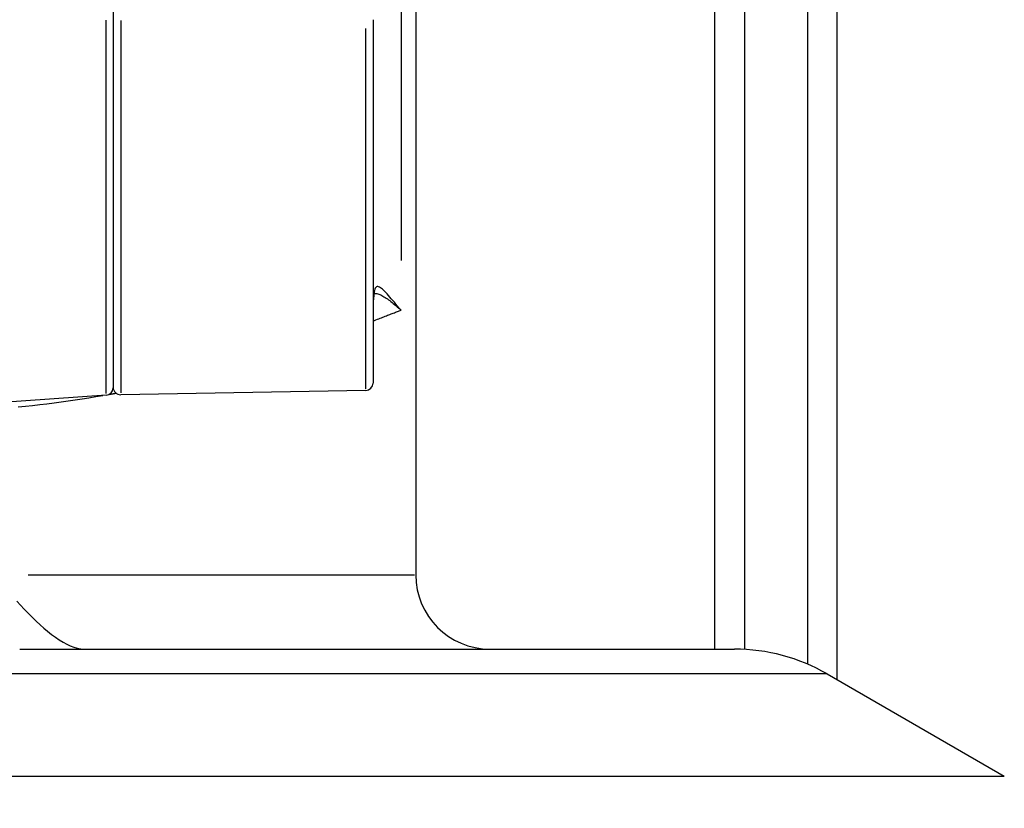
# Model space of a CAD drawing. Extents: x 0 to 1049, y 0 to 668.
# Drawn here: x 680 to 706, y 417 to 438 of the extents above; entities that cross this region are included whole.
import ezdxf

# ---------------------------------------------------------------- set-up
doc = ezdxf.new("R2010")
doc.units = 0
doc.layers.get('DEFPOINTS').update_dxf_attribs({"linetype": 'CONTINUOUS'})
for name, color, linetype in [('AM_0', 2, 'CONTINUOUS'), ('AM_4', 3, 'CONTINUOUS'), ('AM_5', 3, 'CONTINUOUS')]:
    doc.layers.add(name, color=color, linetype=linetype)
doc.styles.get("Standard").update_dxf_attribs({"font": 'ISOCP.SHX', "width": 0.9})
doc.dimstyles.get("Standard").update_dxf_attribs({"dimtxt": 0.18, "dimasz": 0.18, "dimexe": 0.18, "dimexo": 0.0625, "dimgap": 0.09, "dimtad": 0, "dimtih": 1, "dimtoh": 1, "dimzin": 0, "dimcen": 0.09, "dimazin": 3, "dimtfac": 1, "dimtofl": 0, "dimtmove": 0, "dimatfit": 3})

# ---------------------------------------------------------------- blocks, each defined once
blk = doc.blocks.new('*D46')
at = {"layer": 'AM_5'}
for p, q in [((767.484, 474.977), (767.484, 512.679)), ((658.46, 464.977), (768.484, 464.977)), ((767.484, 443.477), (767.484, 464.977)), ((687.976, 443.477), (768.484, 443.477)), ((767.484, 433.477), (767.484, 423.477))]:
    blk.add_line(p, q, dxfattribs=at)
for points in [[(765.818, 474.977), (769.151, 474.977), (767.484, 464.977)], [(765.818, 433.477), (769.151, 433.477), (767.484, 443.477)]]:
    blk.add_solid(points, dxfattribs=at)
at = {"layer": 'DEFPOINTS', "color": 0}
for p in [(657.46, 464.977), (686.976, 443.477), (767.484, 443.477)]:
    blk.add_point(p, dxfattribs=at)
at = {"layer": 'AM_5', "color": 7}
blk.add_text('21.5', height=10, dxfattribs=at).set_placement((737.483, 481.128))
blk = doc.blocks.new('*D45')
at = {"layer": 'AM_5'}
for p, q in [((687.976, 443.477), (768.484, 443.477)), ((767.484, 321.804), (767.484, 433.477)), ((678.46, 311.804), (768.484, 311.804))]:
    blk.add_line(p, q, dxfattribs=at)
for points in [[(765.818, 433.477), (769.151, 433.477), (767.484, 443.477)], [(765.818, 321.804), (769.151, 321.804), (767.484, 311.804)]]:
    blk.add_solid(points, dxfattribs=at)
at = {"layer": 'DEFPOINTS', "color": 0}
for p in [(686.976, 443.477), (767.484, 443.477), (677.46, 311.804)]:
    blk.add_point(p, dxfattribs=at)
at = {"layer": 'AM_5', "color": 7}
blk.add_text('132', height=10, dxfattribs=at).set_placement((737.483, 359.941))
blk = doc.blocks.new('*D44')
at = {"layer": 'AM_5'}
for p, q in [((658.46, 464.977), (798.484, 464.977)), ((797.484, 454.977), (797.484, 321.804)), ((678.46, 311.804), (798.484, 311.804))]:
    blk.add_line(p, q, dxfattribs=at)
for points in [[(795.818, 454.977), (799.151, 454.977), (797.484, 464.977)], [(795.818, 321.804), (799.151, 321.804), (797.484, 311.804)]]:
    blk.add_solid(points, dxfattribs=at)
at = {"layer": 'DEFPOINTS', "color": 0}
for p in [(657.46, 464.977), (677.46, 311.804), (797.484, 311.804)]:
    blk.add_point(p, dxfattribs=at)
at = {"layer": 'AM_5', "color": 7}
blk.add_text('153.5', height=10, dxfattribs=at).set_placement((767.484, 370.691))
blk = doc.blocks.new('*D42')
at = {"layer": 'AM_5'}
for p, q in [((629.46, 449.477), (629.46, 601.152)), ((709.96, 397.477), (709.96, 601.152)), ((699.96, 600.152), (639.46, 600.152))]:
    blk.add_line(p, q, dxfattribs=at)
for points in [[(639.46, 601.818), (639.46, 598.485), (629.46, 600.152)], [(699.96, 601.818), (699.96, 598.485), (709.96, 600.152)]]:
    blk.add_solid(points, dxfattribs=at)
at = {"layer": 'DEFPOINTS', "color": 0}
for p in [(629.46, 600.152), (629.46, 448.477), (709.96, 396.477)]:
    blk.add_point(p, dxfattribs=at)
at = {"layer": 'AM_5', "color": 7}
blk.add_text('80.5', height=10, dxfattribs=at).set_placement((649.71, 592.452))
blk = doc.blocks.new('*D36')
at = {"layer": 'AM_5'}
for p, q in [((701.96, 455.177), (701.96, 567.826)), ((709.96, 397.477), (709.96, 567.826)), ((691.96, 566.826), (681.96, 566.826)), ((701.96, 566.826), (709.96, 566.826)), ((719.96, 566.826), (743.56, 566.826))]:
    blk.add_line(p, q, dxfattribs=at)
for points in [[(691.96, 568.493), (691.96, 565.16), (701.96, 566.826)], [(719.96, 568.493), (719.96, 565.16), (709.96, 566.826)]]:
    blk.add_solid(points, dxfattribs=at)
at = {"layer": 'DEFPOINTS', "color": 0}
for p in [(701.96, 566.826), (701.96, 454.177), (709.96, 396.477)]:
    blk.add_point(p, dxfattribs=at)
at = {"layer": 'AM_5', "color": 7}
blk.add_text('8', height=10, dxfattribs=at).set_placement((716.76, 559.126))
blk = doc.blocks.new('*D43')
at = {"layer": 'AM_5'}
for p, q in [((658.46, 464.977), (833.583, 464.977)), ((832.583, 454.977), (832.583, 303.804)), ((678.46, 293.804), (833.583, 293.804))]:
    blk.add_line(p, q, dxfattribs=at)
for points in [[(830.916, 454.977), (834.25, 454.977), (832.583, 464.977)], [(830.916, 303.804), (834.25, 303.804), (832.583, 293.804)]]:
    blk.add_solid(points, dxfattribs=at)
at = {"layer": 'DEFPOINTS', "color": 0}
for p in [(657.46, 464.977), (677.46, 293.804), (832.583, 293.804)]:
    blk.add_point(p, dxfattribs=at)
at = {"layer": 'AM_5', "color": 7}
blk.add_text('171', height=10, dxfattribs=at).set_placement((802.583, 359.027))

msp = doc.modelspace()

# ---------------------------------------------------------------- linework, layer by layer
at = {"layer": 'AM_0'}
for p, q in [((690.61, 463.477), (690.61, 422.977)), ((698.66, 420.977), (698.66, 454.977)), ((699.46, 454.977), (699.46, 420.97)), ((701.96, 420.153), (701.96, 454.177)), ((682.46, 438.167), (682.46, 428.014)), ((689.46, 437.933), (689.46, 428.146)), ((689.489, 430.586), (689.46, 430.343)), ((689.495, 430.603), (689.489, 430.586)), ((682.274, 427.814), (677.549, 427.484)), ((689.264, 427.946), (682.664, 427.831)), ((679.944, 420.977), (699.192, 420.977)), ((701.692, 420.308), (706.46, 417.555))]:
    msp.add_line(p, q, dxfattribs=at)
at = {"layer": 'AM_0', "flags": 128}
msp.add_lwpolyline([(679.864, 422.27), (679.964, 422.16), (680.065, 422.054), (680.17, 421.946), (680.278, 421.838), (680.386, 421.733), (680.492, 421.634), (680.596, 421.541), (680.696, 421.457), (680.799, 421.375), (680.904, 421.297), (681.01, 421.225), (681.112, 421.162), (681.209, 421.108), (681.304, 421.064), (681.4, 421.028), (681.495, 421.001), (681.587, 420.983), (681.671, 420.977)], dxfattribs=at)
at = {"layer": 'AM_0'}
for centre, radius, start, end in [((682.26, 428.014), 0.2, 274, 0), ((682.66, 428.031), 0.2, 180, 271), ((689.26, 428.146), 0.2, 271, 0), ((692.61, 422.977), 2, 180, 270), ((699.192, 415.977), 5, 60, 90)]:
    msp.add_arc(centre, radius, start, end, dxfattribs=at)
at = {"layer": 'AM_4'}
for p, q in [((690.214, 455.507), (690.214, 431.448)), ((701.16, 454.977), (701.16, 420.574)), ((682.274, 427.862), (682.274, 437.92)), ((682.664, 437.907), (682.664, 427.879)), ((689.264, 427.992), (689.264, 437.692)), ((680.173, 422.977), (690.576, 422.977)), ((701.692, 420.308), (653.228, 420.308)), ((648.46, 417.555), (706.46, 417.555))]:
    msp.add_line(p, q, dxfattribs=at)
at = {"layer": 'AM_4', "flags": 128}
for points in [[(689.495, 430.637), (689.493, 430.625), (689.49, 430.614), (689.487, 430.602), (689.485, 430.591), (689.482, 430.579), (689.48, 430.567), (689.478, 430.556), (689.476, 430.544), (689.474, 430.532), (689.472, 430.52), (689.471, 430.508), (689.469, 430.496), (689.468, 430.483), (689.466, 430.471), (689.465, 430.458), (689.464, 430.446), (689.463, 430.433), (689.462, 430.421), (689.462, 430.408), (689.461, 430.395), (689.461, 430.382), (689.461, 430.369), (689.46, 430.356), (689.46, 430.343)], [(690.214, 430.111), (690.167, 430.165), (690.121, 430.219), (690.077, 430.271), (690.034, 430.321), (689.992, 430.37), (689.952, 430.417), (689.914, 430.462), (689.877, 430.504), (689.841, 430.544), (689.807, 430.581), (689.774, 430.614), (689.743, 430.645), (689.714, 430.672), (689.686, 430.695), (689.66, 430.714), (689.635, 430.729), (689.611, 430.739), (689.59, 430.743), (689.57, 430.742), (689.551, 430.735), (689.535, 430.722), (689.52, 430.701), (689.507, 430.673), (689.495, 430.637)], [(689.483, 430.561), (689.508, 430.561), (689.533, 430.559), (689.558, 430.555), (689.585, 430.548), (689.612, 430.54), (689.639, 430.529), (689.667, 430.517), (689.695, 430.503), (689.724, 430.488), (689.753, 430.47), (689.783, 430.452), (689.814, 430.432), (689.845, 430.411), (689.876, 430.388), (689.908, 430.365), (689.94, 430.34), (689.973, 430.314), (690.006, 430.288), (690.04, 430.26), (690.074, 430.232), (690.108, 430.202), (690.143, 430.172), (690.178, 430.142), (690.214, 430.111)], [(689.462, 429.819), (689.501, 429.833), (689.539, 429.848), (689.576, 429.862), (689.613, 429.876), (689.649, 429.89), (689.685, 429.904), (689.72, 429.917), (689.754, 429.93), (689.788, 429.944), (689.821, 429.956), (689.853, 429.969), (689.885, 429.981), (689.916, 429.993), (689.946, 430.005), (689.976, 430.017), (690.005, 430.028), (690.034, 430.04), (690.061, 430.051), (690.088, 430.061), (690.115, 430.072), (690.141, 430.082), (690.166, 430.092), (690.19, 430.101), (690.214, 430.111)], [(679.904, 427.504), (680.099, 427.524), (680.293, 427.544), (680.486, 427.566), (680.678, 427.589), (680.869, 427.613), (681.059, 427.638), (681.248, 427.664), (681.437, 427.691), (681.624, 427.719), (681.81, 427.748), (681.995, 427.778), (682.179, 427.809)], [(682.354, 427.839), (682.362, 427.841), (682.37, 427.842), (682.377, 427.843), (682.385, 427.845), (682.393, 427.846), (682.4, 427.847), (682.408, 427.849), (682.416, 427.85), (682.423, 427.851), (682.431, 427.853), (682.439, 427.854), (682.447, 427.856), (682.454, 427.857), (682.462, 427.858), (682.47, 427.86), (682.477, 427.861), (682.485, 427.862), (682.493, 427.864), (682.5, 427.865), (682.508, 427.867), (682.516, 427.868), (682.523, 427.869), (682.531, 427.871), (682.539, 427.872)]]:
    msp.add_lwpolyline(points, dxfattribs=at)
at = {"layer": 'AM_4'}
msp.add_polyline3d([(689.49, 430.588, 0), (689.49, 430.589, 0), (689.49, 430.589, 0), (689.49, 430.589, 0), (689.49, 430.59, 0), (689.49, 430.59, 0), (689.49, 430.59, 0), (689.49, 430.591, 0), (689.49, 430.591, 0), (689.491, 430.592, 0), (689.491, 430.592, 0), (689.491, 430.592, 0), (689.491, 430.593, 0), (689.491, 430.593, 0), (689.491, 430.593, 0), (689.491, 430.594, 0), (689.491, 430.594, 0), (689.491, 430.594, 0), (689.491, 430.595, 0), (689.491, 430.595, 0), (689.491, 430.595, 0), (689.491, 430.596, 0), (689.492, 430.596, 0), (689.492, 430.596, 0), (689.492, 430.597, 0), (689.492, 430.597, 0), (689.492, 430.598, 0), (689.492, 430.598, 0), (689.492, 430.598, 0), (689.492, 430.599, 0), (689.492, 430.599, 0), (689.492, 430.599, 0), (689.492, 430.6, 0), (689.492, 430.6, 0), (689.492, 430.6, 0), (689.492, 430.601, 0), (689.493, 430.601, 0), (689.493, 430.601, 0), (689.493, 430.602, 0), (689.493, 430.602, 0), (689.493, 430.602, 0), (689.493, 430.603, 0), (689.493, 430.603, 0), (689.493, 430.604, 0), (689.493, 430.604, 0), (689.493, 430.604, 0), (689.493, 430.605, 0), (689.493, 430.605, 0), (689.493, 430.605, 0), (689.493, 430.606, 0), (689.493, 430.606, 0), (689.493, 430.606, 0), (689.493, 430.607, 0), (689.493, 430.607, 0), (689.494, 430.607, 0), (689.494, 430.608, 0), (689.494, 430.608, 0), (689.494, 430.609, 0), (689.494, 430.609, 0), (689.494, 430.609, 0), (689.494, 430.61, 0), (689.494, 430.61, 0), (689.494, 430.61, 0), (689.494, 430.611, 0), (689.494, 430.611, 0), (689.494, 430.611, 0), (689.494, 430.612, 0), (689.494, 430.612, 0), (689.494, 430.612, 0), (689.494, 430.613, 0), (689.494, 430.613, 0), (689.494, 430.614, 0), (689.494, 430.614, 0), (689.494, 430.614, 0), (689.494, 430.615, 0), (689.494, 430.615, 0), (689.495, 430.615, 0), (689.495, 430.616, 0), (689.495, 430.616, 0), (689.495, 430.616, 0), (689.495, 430.617, 0), (689.495, 430.617, 0), (689.495, 430.618, 0), (689.495, 430.618, 0), (689.495, 430.618, 0), (689.495, 430.619, 0), (689.495, 430.619, 0), (689.495, 430.619, 0), (689.495, 430.62, 0), (689.495, 430.62, 0), (689.495, 430.62, 0), (689.495, 430.621, 0), (689.495, 430.621, 0), (689.495, 430.621, 0), (689.495, 430.622, 0), (689.495, 430.622, 0), (689.495, 430.623, 0), (689.495, 430.623, 0), (689.495, 430.623, 0), (689.495, 430.624, 0), (689.495, 430.624, 0), (689.495, 430.624, 0), (689.495, 430.625, 0), (689.495, 430.625, 0), (689.495, 430.625, 0), (689.495, 430.626, 0), (689.495, 430.626, 0), (689.495, 430.627, 0), (689.495, 430.627, 0), (689.495, 430.627, 0), (689.495, 430.628, 0), (689.495, 430.628, 0), (689.495, 430.628, 0), (689.495, 430.629, 0), (689.495, 430.629, 0), (689.495, 430.629, 0), (689.495, 430.63, 0), (689.495, 430.63, 0), (689.495, 430.63, 0), (689.495, 430.631, 0), (689.495, 430.631, 0), (689.495, 430.632, 0), (689.495, 430.632, 0), (689.495, 430.632, 0), (689.495, 430.633, 0), (689.495, 430.633, 0), (689.495, 430.633, 0), (689.495, 430.634, 0), (689.495, 430.634, 0)], dxfattribs=at)

# ---------------------------------------------------------------- dimensions: what is measured, and where the dimension line sits
at = {"layer": 'AM_5'}
for base, p2, picture, middle in [((629.46, 600.152), (629.46, 448.477), '*D42', (669.71, 600.152)), ((701.96, 566.826), (701.96, 454.177), '*D36', (736.76, 566.826))]:
    dim = msp.add_linear_dim(base=base, p1=(709.96, 396.477), p2=p2, dimstyle='Standard', override={"dimtxt": 10, "dimasz": 10, "dimgap": 5, "dimtmove": 0}, dxfattribs=at)
    dim.commit()
    dim.dimension.update_dxf_attribs({"geometry": picture, "text_midpoint": middle, "dimtype": 128})
for base, p2, override, picture, middle in [((767.484, 443.477), (686.976, 443.477), {"dimtxt": 10, "dimasz": 10, "dimgap": 5, "dimtmove": 0}, '*D46', (767.484, 498.828)), ((832.583, 293.804), (677.46, 293.804), {"dimtxt": 10, "dimasz": 10, "dimgap": 5, "dimdec": 0, "dimtmove": 0}, '*D43', (832.583, 376.727))]:
    dim = msp.add_linear_dim(base=base, p1=(657.46, 464.977), p2=p2, angle=90, dimstyle='Standard', override=override, dxfattribs=at)
    dim.commit()
    dim.dimension.update_dxf_attribs({"geometry": picture, "text_midpoint": middle, "dimtype": 128})
dim = msp.add_linear_dim(base=(797.484, 311.804), p1=(657.46, 464.977), p2=(677.46, 311.804), angle=90, text='<>.5', dimstyle='Standard', override={"dimtxt": 10, "dimasz": 10, "dimgap": 5, "dimdec": 0, "dimtmove": 0}, dxfattribs=at)
dim.commit()
dim.dimension.update_dxf_attribs({"geometry": '*D44', "text_midpoint": (787.484, 388.391)})
dim = msp.add_linear_dim(base=(767.484, 443.477), p1=(677.46, 311.804), p2=(686.976, 443.477), angle=90, dimstyle='Standard', override={"dimtxt": 10, "dimasz": 10, "dimgap": 5, "dimdec": 0, "dimtmove": 0}, dxfattribs=at)
dim.commit()
dim.dimension.update_dxf_attribs({"geometry": '*D45', "text_midpoint": (757.483, 377.641)})

doc.saveas('drawing.dxf')
